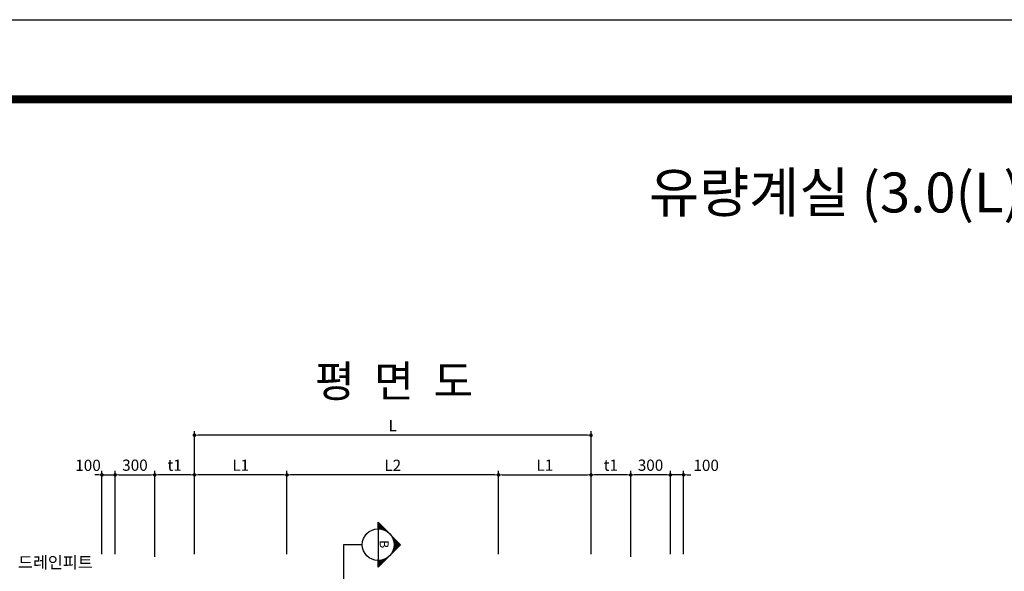
# Model space of a CAD drawing. Units: inches. Extents: x 1371313 to 1447523, y -496947 to -102444.
# Drawn here: x 1375040 to 1382488, y -303869 to -299695 of the extents above; entities that cross this region are included whole.
import ezdxf
from ezdxf.enums import TextEntityAlignment as Align

# ---------------------------------------------------------------- set-up
doc = ezdxf.new("R2010")
doc.units = ezdxf.units.IN
doc.header["$MEASUREMENT"] = 0
for name, color, linetype in [('1', 1, 'Continuous'), ('3', 2, 'Continuous'), ('4', 4, 'Continuous'), ('title', 40, 'Continuous'), ('도곽', 7, 'Continuous')]:
    doc.layers.add(name, color=color, linetype=linetype)
doc.layers.add('WA-DIM', color=1, linetype='Continuous', lineweight=20)
doc.styles.add('굴림체', font='GulimChe.ttf')
doc.dimstyles.new('DOT-100', dxfattribs={"dimtxt": 85, "dimasz": 27, "dimexe": 30, "dimexo": 0, "dimgap": 30, "dimtad": 1, "dimdec": 0, "dimdsep": 46, "dimtxsty": '굴림체', "dimblk": 'DOT', "dimcen": 0, "dimclrd": 256, "dimclre": 256, "dimclrt": 2, "dimadec": 0, "dimazin": 0, "dimtfac": 0.4, "dimtdec": 0, "dimtix": 1, "dimtmove": 2, "dimatfit": 3, "dimldrblk": 'DOT', "dimfxl": 1, "dimtvp": 120, "dimtolj": 1, "dimarcsym": 0})

# ---------------------------------------------------------------- blocks, each defined once
blk = doc.blocks.new('도곽')
at = {"layer": 'Defpoints', "color": 7}
blk.add_lwpolyline([(4.41, 598.04), (845.41, 598.04), (845.41, 4.04), (4.41, 4.04)], close=True, dxfattribs=at)
at = {"layer": '도곽', "const_width": 2}
blk.add_lwpolyline([(29.41, 24.04), (29.41, 578.04), (825.41, 578.04), (825.41, 24.04)], close=True, dxfattribs=at)
blk = doc.blocks.new('DOT')
at = {"color": 0, "linetype": 'ByBlock'}
blk.add_line((-0.5, 0), (-1, 0), dxfattribs=at)
at = {"color": 0, "linetype": 'ByBlock', "const_width": 0.5}
blk.add_lwpolyline([(-0.25, 0, 1), (0.25, 0, 1)], format="xyb", close=True, dxfattribs=at)
blk = doc.blocks.new('*D1003')
at = {"layer": 'Defpoints', "color": 0, "linetype": 'Continuous', "transparency": 16777216}
for p in [(1377062.2, -303139.3), (1377062.2, -303739.3), (1378662.2, -303739.3)]:
    blk.add_point(p, dxfattribs=at)
at = {"layer": 'WA-DIM', "linetype": 'Continuous', "lineweight": -2, "transparency": 16777216}
for p, q in [((1377062.2, -303739.3), (1377062.2, -303109.3)), ((1378635.2, -303139.3), (1377089.2, -303139.3)), ((1378662.2, -303739.3), (1378662.2, -303109.3))]:
    blk.add_line(p, q, dxfattribs=at)
at = {"layer": 'WA-DIM', "linetype": 'Continuous', "lineweight": -2, "transparency": 16777216, "xscale": 27, "yscale": 27, "zscale": 27, "rotation": 180}
blk.add_blockref('DOT', (1377062.2, -303139.3), dxfattribs=at)
at = {"layer": 'WA-DIM', "linetype": 'Continuous', "lineweight": -2, "transparency": 16777216, "xscale": 27, "yscale": 27, "zscale": 27}
blk.add_blockref('DOT', (1378662.2, -303139.3), dxfattribs=at)
at = {"layer": 'WA-DIM', "color": 2, "linetype": 'Continuous', "transparency": 16777216, "insert": (1377862.2, -303066.8), "char_height": 85, "attachment_point": 5, "style": '굴림체'}
blk.add_mtext('\\A1;L2', dxfattribs=at)
blk = doc.blocks.new('*D1004')
at = {"layer": 'Defpoints', "color": 0, "linetype": 'Continuous', "transparency": 16777216}
for p in [(1376062.2, -303139.3), (1376062.2, -303739.3), (1376362.2, -303739.3)]:
    blk.add_point(p, dxfattribs=at)
at = {"layer": 'WA-DIM', "linetype": 'Continuous', "lineweight": -2, "transparency": 16777216}
for p, q in [((1376062.2, -303739.3), (1376062.2, -303109.3)), ((1376335.2, -303139.3), (1376089.2, -303139.3)), ((1376362.2, -303739.3), (1376362.2, -303109.3))]:
    blk.add_line(p, q, dxfattribs=at)
at = {"layer": 'WA-DIM', "linetype": 'Continuous', "lineweight": -2, "transparency": 16777216, "xscale": 27, "yscale": 27, "zscale": 27, "rotation": 180}
blk.add_blockref('DOT', (1376062.2, -303139.3), dxfattribs=at)
at = {"layer": 'WA-DIM', "linetype": 'Continuous', "lineweight": -2, "transparency": 16777216, "xscale": 27, "yscale": 27, "zscale": 27}
blk.add_blockref('DOT', (1376362.2, -303139.3), dxfattribs=at)
at = {"layer": 'WA-DIM', "color": 2, "linetype": 'Continuous', "transparency": 16777216, "insert": (1376212.2, -303065.7), "char_height": 85, "attachment_point": 5, "style": '굴림체'}
blk.add_mtext('\\A1;t1', dxfattribs=at)
blk = doc.blocks.new('*D1005')
at = {"layer": 'Defpoints', "color": 0, "linetype": 'Continuous', "transparency": 16777216}
for p in [(1379362.2, -303139.3), (1379362.2, -303739.3), (1379662.2, -303739.3)]:
    blk.add_point(p, dxfattribs=at)
at = {"layer": 'WA-DIM', "linetype": 'Continuous', "lineweight": -2, "transparency": 16777216}
for p, q in [((1379362.2, -303739.3), (1379362.2, -303109.3)), ((1379635.2, -303139.3), (1379389.2, -303139.3)), ((1379662.2, -303739.3), (1379662.2, -303109.3))]:
    blk.add_line(p, q, dxfattribs=at)
at = {"layer": 'WA-DIM', "linetype": 'Continuous', "lineweight": -2, "transparency": 16777216, "xscale": 27, "yscale": 27, "zscale": 27, "rotation": 180}
blk.add_blockref('DOT', (1379362.2, -303139.3), dxfattribs=at)
at = {"layer": 'WA-DIM', "linetype": 'Continuous', "lineweight": -2, "transparency": 16777216, "xscale": 27, "yscale": 27, "zscale": 27}
blk.add_blockref('DOT', (1379662.2, -303139.3), dxfattribs=at)
at = {"layer": 'WA-DIM', "color": 2, "linetype": 'Continuous', "transparency": 16777216, "insert": (1379512.2, -303065.7), "char_height": 85, "attachment_point": 5, "style": '굴림체'}
blk.add_mtext('\\A1;t1', dxfattribs=at)
blk = doc.blocks.new('*D1025')
at = {"layer": 'Defpoints', "color": 0, "linetype": 'Continuous', "transparency": 16777216}
for p in [(1376062.2, -303139.3), (1375762.2, -303739.3), (1376062.2, -303760)]:
    blk.add_point(p, dxfattribs=at)
at = {"layer": 'WA-DIM', "linetype": 'Continuous', "lineweight": -2, "transparency": 16777216}
for p, q in [((1375762.2, -303739.3), (1375762.2, -303109.3)), ((1375789.2, -303139.3), (1376035.2, -303139.3)), ((1376062.2, -303760), (1376062.2, -303109.3))]:
    blk.add_line(p, q, dxfattribs=at)
at = {"layer": 'WA-DIM', "linetype": 'Continuous', "lineweight": -2, "transparency": 16777216, "xscale": 27, "yscale": 27, "zscale": 27, "rotation": 180}
blk.add_blockref('DOT', (1375762.2, -303139.3), dxfattribs=at)
at = {"layer": 'WA-DIM', "linetype": 'Continuous', "lineweight": -2, "transparency": 16777216, "xscale": 27, "yscale": 27, "zscale": 27}
blk.add_blockref('DOT', (1376062.2, -303139.3), dxfattribs=at)
at = {"layer": 'WA-DIM', "color": 2, "linetype": 'Continuous', "transparency": 16777216, "insert": (1375912.2, -303065.8), "char_height": 85, "attachment_point": 5, "style": '굴림체'}
blk.add_mtext('\\A1;300', dxfattribs=at)
blk = doc.blocks.new('*D1026')
at = {"layer": 'Defpoints', "color": 0, "linetype": 'Continuous', "transparency": 16777216}
for p in [(1375762.2, -303139.3), (1375662.2, -303739.3), (1375762.2, -303739.3)]:
    blk.add_point(p, dxfattribs=at)
at = {"layer": 'WA-DIM', "linetype": 'Continuous', "lineweight": -2, "transparency": 16777216}
for p, q in [((1375635.2, -303139.3), (1375608.2, -303139.3)), ((1375662.2, -303739.3), (1375662.2, -303109.3)), ((1375662.2, -303139.3), (1375762.2, -303139.3)), ((1375762.2, -303739.3), (1375762.2, -303109.3)), ((1375789.2, -303139.3), (1375816.2, -303139.3))]:
    blk.add_line(p, q, dxfattribs=at)
at = {"layer": 'WA-DIM', "linetype": 'Continuous', "lineweight": -2, "transparency": 16777216, "xscale": 27, "yscale": 27, "zscale": 27}
blk.add_blockref('DOT', (1375662.2, -303139.3), dxfattribs=at)
at = {"layer": 'WA-DIM', "linetype": 'Continuous', "lineweight": -2, "transparency": 16777216, "xscale": 27, "yscale": 27, "zscale": 27, "rotation": 180}
blk.add_blockref('DOT', (1375762.2, -303139.3), dxfattribs=at)
at = {"layer": 'WA-DIM', "color": 2, "linetype": 'Continuous', "transparency": 16777216, "insert": (1375557.2, -303066.8), "char_height": 85, "attachment_point": 5, "style": '굴림체'}
blk.add_mtext('\\A1;100', dxfattribs=at)
blk = doc.blocks.new('*D1027')
at = {"layer": 'Defpoints', "color": 0, "linetype": 'Continuous', "transparency": 16777216}
for p in [(1379662.2, -303139.3), (1379662.2, -303760), (1379962.2, -303739.3)]:
    blk.add_point(p, dxfattribs=at)
at = {"layer": 'WA-DIM', "linetype": 'Continuous', "lineweight": -2, "transparency": 16777216}
for p, q in [((1379662.2, -303760), (1379662.2, -303109.3)), ((1379935.2, -303139.3), (1379689.2, -303139.3)), ((1379962.2, -303739.3), (1379962.2, -303109.3))]:
    blk.add_line(p, q, dxfattribs=at)
at = {"layer": 'WA-DIM', "linetype": 'Continuous', "lineweight": -2, "transparency": 16777216, "xscale": 27, "yscale": 27, "zscale": 27, "rotation": 180}
blk.add_blockref('DOT', (1379662.2, -303139.3), dxfattribs=at)
at = {"layer": 'WA-DIM', "linetype": 'Continuous', "lineweight": -2, "transparency": 16777216, "xscale": 27, "yscale": 27, "zscale": 27}
blk.add_blockref('DOT', (1379962.2, -303139.3), dxfattribs=at)
at = {"layer": 'WA-DIM', "color": 2, "linetype": 'Continuous', "transparency": 16777216, "insert": (1379812.2, -303065.8), "char_height": 85, "attachment_point": 5, "style": '굴림체'}
blk.add_mtext('\\A1;300', dxfattribs=at)
blk = doc.blocks.new('*D1028')
at = {"layer": 'Defpoints', "color": 0, "linetype": 'Continuous', "transparency": 16777216}
for p in [(1379962.2, -303139.3), (1379962.2, -303739.3), (1380062.2, -303739.3)]:
    blk.add_point(p, dxfattribs=at)
at = {"layer": 'WA-DIM', "linetype": 'Continuous', "lineweight": -2, "transparency": 16777216}
for p, q in [((1379935.2, -303139.3), (1379908.2, -303139.3)), ((1379962.2, -303739.3), (1379962.2, -303109.3)), ((1380062.2, -303139.3), (1379962.2, -303139.3)), ((1380062.2, -303739.3), (1380062.2, -303109.3)), ((1380089.2, -303139.3), (1380116.2, -303139.3))]:
    blk.add_line(p, q, dxfattribs=at)
at = {"layer": 'WA-DIM', "linetype": 'Continuous', "lineweight": -2, "transparency": 16777216, "xscale": 27, "yscale": 27, "zscale": 27}
blk.add_blockref('DOT', (1379962.2, -303139.3), dxfattribs=at)
at = {"layer": 'WA-DIM', "linetype": 'Continuous', "lineweight": -2, "transparency": 16777216, "xscale": 27, "yscale": 27, "zscale": 27, "rotation": 180}
blk.add_blockref('DOT', (1380062.2, -303139.3), dxfattribs=at)
at = {"layer": 'WA-DIM', "color": 2, "linetype": 'Continuous', "transparency": 16777216, "insert": (1380233.1, -303066.8), "char_height": 85, "attachment_point": 5, "style": '굴림체'}
blk.add_mtext('\\A1;100', dxfattribs=at)
blk = doc.blocks.new('*D1037')
at = {"layer": 'Defpoints', "color": 0, "linetype": 'Continuous', "transparency": 16777216}
for p in [(1376362.2, -302839.3), (1376362.2, -303439.3), (1379362.2, -303439.3)]:
    blk.add_point(p, dxfattribs=at)
at = {"layer": 'WA-DIM', "linetype": 'Continuous', "lineweight": -2, "transparency": 16777216}
for p, q in [((1376362.2, -303439.3), (1376362.2, -302809.3)), ((1379335.2, -302839.3), (1376389.2, -302839.3)), ((1379362.2, -303439.3), (1379362.2, -302809.3))]:
    blk.add_line(p, q, dxfattribs=at)
at = {"layer": 'WA-DIM', "linetype": 'Continuous', "lineweight": -2, "transparency": 16777216, "xscale": 27, "yscale": 27, "zscale": 27, "rotation": 180}
blk.add_blockref('DOT', (1376362.2, -302839.3), dxfattribs=at)
at = {"layer": 'WA-DIM', "linetype": 'Continuous', "lineweight": -2, "transparency": 16777216, "xscale": 27, "yscale": 27, "zscale": 27}
blk.add_blockref('DOT', (1379362.2, -302839.3), dxfattribs=at)
at = {"layer": 'WA-DIM', "color": 2, "linetype": 'Continuous', "transparency": 16777216, "insert": (1377862.2, -302766.8), "char_height": 85, "attachment_point": 5, "style": '굴림체'}
blk.add_mtext('\\A1;L', dxfattribs=at)
blk = doc.blocks.new('*D1063')
at = {"layer": 'Defpoints', "color": 0, "linetype": 'Continuous', "transparency": 16777216}
for p in [(1379362.2, -303139.3), (1378662.2, -303739.3), (1379362.2, -303739.3)]:
    blk.add_point(p, dxfattribs=at)
at = {"layer": 'WA-DIM', "linetype": 'Continuous', "lineweight": -2, "transparency": 16777216}
for p, q in [((1378662.2, -303739.3), (1378662.2, -303109.3)), ((1378689.2, -303139.3), (1379335.2, -303139.3)), ((1379362.2, -303739.3), (1379362.2, -303109.3))]:
    blk.add_line(p, q, dxfattribs=at)
at = {"layer": 'WA-DIM', "linetype": 'Continuous', "lineweight": -2, "transparency": 16777216, "xscale": 27, "yscale": 27, "zscale": 27, "rotation": 180}
blk.add_blockref('DOT', (1378662.2, -303139.3), dxfattribs=at)
at = {"layer": 'WA-DIM', "linetype": 'Continuous', "lineweight": -2, "transparency": 16777216, "xscale": 27, "yscale": 27, "zscale": 27}
blk.add_blockref('DOT', (1379362.2, -303139.3), dxfattribs=at)
at = {"layer": 'WA-DIM', "color": 2, "linetype": 'Continuous', "transparency": 16777216, "insert": (1379012.2, -303065.7), "char_height": 85, "attachment_point": 5, "style": '굴림체'}
blk.add_mtext('\\A1;L1', dxfattribs=at)
blk = doc.blocks.new('*D1064')
at = {"layer": 'Defpoints', "color": 0, "linetype": 'Continuous', "transparency": 16777216}
for p in [(1376362.2, -303139.3), (1376362.2, -303739.3), (1377062.2, -303739.3)]:
    blk.add_point(p, dxfattribs=at)
at = {"layer": 'WA-DIM', "linetype": 'Continuous', "lineweight": -2, "transparency": 16777216}
for p, q in [((1376362.2, -303739.3), (1376362.2, -303109.3)), ((1377035.2, -303139.3), (1376389.2, -303139.3)), ((1377062.2, -303739.3), (1377062.2, -303109.3))]:
    blk.add_line(p, q, dxfattribs=at)
at = {"layer": 'WA-DIM', "linetype": 'Continuous', "lineweight": -2, "transparency": 16777216, "xscale": 27, "yscale": 27, "zscale": 27, "rotation": 180}
blk.add_blockref('DOT', (1376362.2, -303139.3), dxfattribs=at)
at = {"layer": 'WA-DIM', "linetype": 'Continuous', "lineweight": -2, "transparency": 16777216, "xscale": 27, "yscale": 27, "zscale": 27}
blk.add_blockref('DOT', (1377062.2, -303139.3), dxfattribs=at)
at = {"layer": 'WA-DIM', "color": 2, "linetype": 'Continuous', "transparency": 16777216, "insert": (1376712.2, -303065.7), "char_height": 85, "attachment_point": 5, "style": '굴림체'}
blk.add_mtext('\\A1;L1', dxfattribs=at)

msp = doc.modelspace()

# ---------------------------------------------------------------- linework, layer by layer
at = {"layer": '1', "color": 2}
for p, q in [((1377921.9, -303667.3), (1377752.2, -303497.6)), ((1377752.2, -303547.3), (1377752.2, -303497.6)), ((1377812.5, -303563.6), (1377752.2, -303503.3)), ((1377752.2, -303508.9), (1377757.9, -303503.3)), ((1377801, -303557.7), (1377752.2, -303508.9)), ((1377752.2, -303520.3), (1377763.5, -303508.9)), ((1377791.6, -303554), (1377752.2, -303514.6)), ((1377752.2, -303531.6), (1377769.2, -303514.6)), ((1377783.4, -303551.5), (1377752.2, -303520.3)), ((1377752.2, -303542.9), (1377774.9, -303520.3)), ((1377776, -303549.7), (1377752.2, -303525.9)), ((1377769.2, -303548.5), (1377752.2, -303531.6)), ((1377762.8, -303547.8), (1377752.2, -303537.2)), ((1377756.8, -303547.4), (1377752.2, -303542.9)), ((1377752.2, -303547.3), (1377752.2, -303787.3)), ((1377758.9, -303547.5), (1377780.5, -303525.9)), ((1377769.2, -303548.5), (1377786.2, -303531.6)), ((1377778.8, -303550.3), (1377791.8, -303537.2)), ((1377787.7, -303552.7), (1377797.5, -303542.9)), ((1377796.1, -303555.6), (1377803.1, -303548.5)), ((1377803.9, -303559), (1377808.8, -303554.2)), ((1377811.4, -303562.9), (1377814.5, -303559.9)), ((1377818.4, -303567.2), (1377820.1, -303565.5)), ((1377825, -303571.9), (1377825.8, -303571.2)), ((1377831.2, -303577), (1377831.4, -303576.8)), ((1377842.6, -303588.3), (1377842.7, -303588.1)), ((1377847.6, -303594.6), (1377848.4, -303593.8)), ((1377852.3, -303601.2), (1377854.1, -303599.5)), ((1377919.1, -303670.2), (1377856, -303607)), ((1377856.6, -303608.2), (1377859.7, -303605.1)), ((1377860.5, -303615.6), (1377865.4, -303610.8)), ((1377916.3, -303673), (1377861.9, -303618.6)), ((1377861.9, -303716.1), (1377916.3, -303661.7)), ((1377863.9, -303623.5), (1377871, -303616.4)), ((1377913.5, -303675.8), (1377865.6, -303628)), ((1377866.9, -303631.9), (1377876.7, -303622.1)), ((1377910.6, -303678.6), (1377868.1, -303636.1)), ((1377868.1, -303698.5), (1377910.6, -303656)), ((1377869.3, -303640.8), (1377882.3, -303627.7)), ((1377907.8, -303681.5), (1377869.8, -303643.5)), ((1377871, -303650.4), (1377888, -303633.4)), ((1377905, -303684.3), (1377871, -303650.4)), ((1377871, -303684.3), (1377905, -303650.4)), ((1377902.1, -303687.1), (1377871.8, -303656.8)), ((1377872, -303660.7), (1377893.7, -303639)), ((1377872.1, -303671.9), (1377899.3, -303644.7)), ((1377632.2, -303667.3), (1377489.9, -303667.3)), ((1377489.9, -303667.3), (1377489.9, -304060.5)), ((1377752.2, -303837), (1377921.9, -303667.3)), ((1377854.1, -303735.2), (1377852.3, -303733.5)), ((1377856.9, -303732.4), (1377854.5, -303730)), ((1377859.7, -303729.6), (1377856.6, -303726.5)), ((1377862.5, -303726.7), (1377858.6, -303722.8)), ((1377865.4, -303723.9), (1377860.5, -303719)), ((1377868.2, -303721.1), (1377862.3, -303715.2)), ((1377871, -303718.2), (1377863.9, -303711.2)), ((1377873.9, -303715.4), (1377865.5, -303707)), ((1377876.7, -303712.6), (1377866.9, -303702.8)), ((1377879.5, -303709.8), (1377868.1, -303698.4)), ((1377882.3, -303706.9), (1377869.3, -303693.9)), ((1377885.2, -303704.1), (1377870.2, -303689.2)), ((1377888, -303701.3), (1377871, -303684.3)), ((1377890.8, -303698.4), (1377871.6, -303679.3)), ((1377893.7, -303695.6), (1377872, -303674)), ((1377899.3, -303690), (1377872.1, -303662.8)), ((1377896.5, -303692.8), (1377872.2, -303668.5)), ((1377752.2, -303825.7), (1377801, -303777)), ((1377752.2, -303814.4), (1377783.4, -303783.2)), ((1377777.7, -303811.6), (1377752.2, -303786.1)), ((1377752.2, -303803.1), (1377769.2, -303786.1)), ((1377752.2, -303791.8), (1377756.8, -303787.2)), ((1377752.2, -303837), (1377752.2, -303787.3)), ((1377774.9, -303814.4), (1377752.2, -303791.8)), ((1377772, -303817.2), (1377752.2, -303797.4)), ((1377769.2, -303820.1), (1377752.2, -303803.1)), ((1377766.4, -303822.9), (1377752.2, -303808.8)), ((1377780.5, -303808.8), (1377758.9, -303787.1)), ((1377783.3, -303805.9), (1377764.2, -303786.7)), ((1377786.2, -303803.1), (1377769.2, -303786.1)), ((1377789, -303800.3), (1377774.1, -303785.3)), ((1377791.8, -303797.4), (1377778.8, -303784.4)), ((1377794.7, -303794.6), (1377783.3, -303783.2)), ((1377797.5, -303791.8), (1377787.7, -303782)), ((1377800.3, -303789), (1377791.9, -303780.6)), ((1377803.1, -303786.1), (1377796.1, -303779)), ((1377806, -303783.3), (1377800.1, -303777.4)), ((1377808.8, -303780.5), (1377803.9, -303775.6)), ((1377811.6, -303777.6), (1377807.7, -303773.7)), ((1377814.5, -303774.8), (1377811.4, -303771.7)), ((1377817.3, -303772), (1377814.9, -303769.6)), ((1377820.1, -303769.2), (1377818.4, -303767.4)), ((1377822.9, -303766.3), (1377821.8, -303765.1)), ((1377825.8, -303763.5), (1377825, -303762.7)), ((1377828.6, -303760.7), (1377828.2, -303760.2)), ((1377831.4, -303757.8), (1377831.2, -303757.7)), ((1377834.3, -303755), (1377834.2, -303755)), ((1377839.9, -303749.4), (1377839.9, -303749.3)), ((1377842.7, -303746.5), (1377842.6, -303746.3)), ((1377845.6, -303743.7), (1377845.1, -303743.3)), ((1377848.4, -303740.9), (1377847.6, -303740.1)), ((1377851.2, -303738), (1377850, -303736.9)), ((1377763.5, -303825.7), (1377752.2, -303814.4)), ((1377760.7, -303828.6), (1377752.2, -303820.1)), ((1377757.9, -303831.4), (1377752.2, -303825.7)), ((1377755.1, -303834.2), (1377752.2, -303831.4))]:
    msp.add_line(p, q, dxfattribs=at)
msp.add_circle((1377752.2, -303667.3), 120, dxfattribs=at)

# ---------------------------------------------------------------- block references
at = {"xscale": 30.18844221107429, "yscale": 30.18844221106247, "zscale": 30.18844221106237}
msp.add_blockref('도곽', (1371179.2, -317749.3), dxfattribs=at)

# ---------------------------------------------------------------- texts
at = {"layer": '3', "style": '굴림체'}
msp.add_text('드레인피트', height=90, dxfattribs=at).set_placement((1375027.6, -303845.6))
at = {"layer": '4', "color": 7, "style": '굴림체'}
msp.add_text('B', height=67.5, rotation=270, dxfattribs=at).set_placement((1377763.8, -303633.4))
at = {"layer": 'title', "style": '굴림체'}
msp.add_text('평  면  도', height=240, dxfattribs=at).set_placement((1377872.1, -302429.7), align=Align.MIDDLE_CENTER)
at = {"layer": '도곽', "style": '굴림체'}
msp.add_text('유량계실 (3.0(L)X3.0(W), D1600~1800) 도로구간', height=301.884, dxfattribs=at).set_placement((1384082.2, -301002.8), align=Align.MIDDLE_CENTER)

# ---------------------------------------------------------------- dimensions: what is measured, and where the dimension line sits
at = {"layer": 'WA-DIM', "linetype": 'Continuous'}
for base, p1, p2, text, picture, middle in [((1376362.2, -302839.3), (1379362.2, -303439.3), (1376362.2, -303439.3), 'L', '*D1037', (1377862.2, -302766.8)), ((1376062.2, -303139.3), (1376362.2, -303739.3), (1376062.2, -303739.3), 't1', '*D1004', (1376212.2, -303065.7)), ((1377062.2, -303139.3), (1378662.2, -303739.3), (1377062.2, -303739.3), 'L2', '*D1003', (1377862.2, -303066.8)), ((1379362.2, -303139.3), (1378662.2, -303739.3), (1379362.2, -303739.3), 'L1', '*D1063', (1379012.2, -303065.7)), ((1379362.2, -303139.3), (1379662.2, -303739.3), (1379362.2, -303739.3), 't1', '*D1005', (1379512.2, -303065.7))]:
    dim = msp.add_linear_dim(base=base, p1=p1, p2=p2, text=text, dimstyle='DOT-100', dxfattribs=at)
    dim.commit()
    dim.dimension.update_dxf_attribs({"geometry": picture, "text_midpoint": middle})
for base, p1, p2, picture, middle in [((1375762.2, -303139.3), (1375662.2, -303739.3), (1375762.2, -303739.3), '*D1026', (1375557.2, -303066.8)), ((1379962.2, -303139.3), (1380062.2, -303739.3), (1379962.2, -303739.3), '*D1028', (1380233.1, -303066.8))]:
    dim = msp.add_linear_dim(base=base, p1=p1, p2=p2, dimstyle='DOT-100', dxfattribs=at)
    dim.commit()
    dim.dimension.update_dxf_attribs({"geometry": picture, "text_midpoint": middle, "dimtype": 160})
for base, p1, p2, picture, middle in [((1376062.2, -303139.3), (1375762.2, -303739.3), (1376062.2, -303760), '*D1025', (1375912.2, -303065.8)), ((1379662.2, -303139.3), (1379962.2, -303739.3), (1379662.2, -303760), '*D1027', (1379812.2, -303065.8))]:
    dim = msp.add_linear_dim(base=base, p1=p1, p2=p2, dimstyle='DOT-100', dxfattribs=at)
    dim.commit()
    dim.dimension.update_dxf_attribs({"geometry": picture, "text_midpoint": middle})
dim = msp.add_linear_dim(base=(1376362.2, -303139.3), p1=(1377062.2, -303739.3), p2=(1376362.2, -303739.3), angle=180, text='L1', dimstyle='DOT-100', dxfattribs=at)
dim.commit()
dim.dimension.update_dxf_attribs({"geometry": '*D1064', "text_midpoint": (1376712.2, -303065.7)})

doc.saveas('drawing.dxf')
